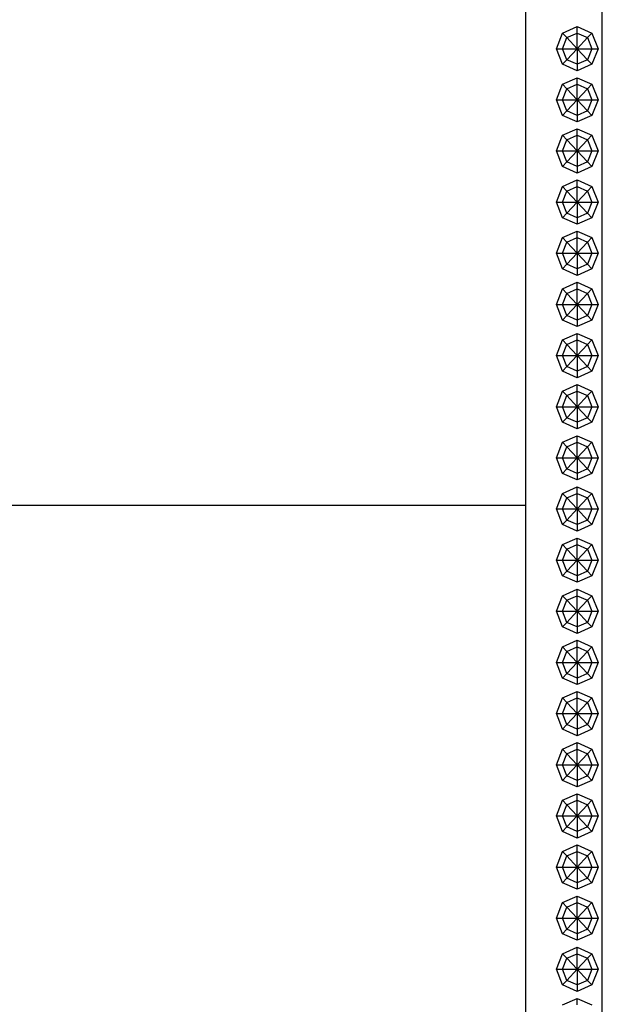
# Model space of a CAD drawing. Units: centimetres. Extents: x 51 to 416, y -21 to 68.
# Drawn here: x 269 to 278, y -5 to 10 of the extents above; entities that cross this region are included whole.
import ezdxf

# ---------------------------------------------------------------- set-up
doc = ezdxf.new("R2010")
doc.units = ezdxf.units.CM
doc.layers.add('Edges', color=7, linetype='Continuous')

# ---------------------------------------------------------------- blocks, each defined once
blk = doc.blocks.new('Chesterfield_Poltrona fr')
at = {"layer": 'Edges'}
for p, q in [((36.022, -29.585), (36.022, 21.897)), ((34.853, -16.425), (34.853, -8.141)), ((35.412, -9.201), (35.637, -9.102)), ((35.637, -9.102), (35.863, -9.201)), ((35.637, -9.201), (35.637, -9.102)), ((35.319, -9.44), (35.412, -9.201)), ((35.478, -9.271), (35.412, -9.201)), ((35.412, -9.44), (35.478, -9.271)), ((35.478, -9.271), (35.637, -9.201)), ((35.637, -9.44), (35.478, -9.271)), ((35.637, -9.201), (35.797, -9.271)), ((35.637, -9.44), (35.637, -9.201)), ((35.637, -9.44), (35.797, -9.271)), ((35.797, -9.271), (35.863, -9.201)), ((35.797, -9.271), (35.863, -9.44)), ((35.863, -9.201), (35.956, -9.44)), ((35.412, -9.679), (35.319, -9.44)), ((35.319, -9.44), (35.412, -9.44)), ((35.478, -9.609), (35.412, -9.44)), ((35.412, -9.44), (35.637, -9.44)), ((35.637, -9.44), (35.478, -9.609)), ((35.637, -9.44), (35.637, -9.679)), ((35.637, -9.44), (35.797, -9.609)), ((35.637, -9.44), (35.863, -9.44)), ((35.863, -9.44), (35.797, -9.609)), ((35.956, -9.44), (35.863, -9.679)), ((35.863, -9.44), (35.956, -9.44)), ((35.478, -9.609), (35.412, -9.679)), ((35.637, -9.679), (35.478, -9.609)), ((35.797, -9.609), (35.637, -9.679)), ((35.797, -9.609), (35.863, -9.679)), ((35.637, -9.778), (35.412, -9.679)), ((35.863, -9.679), (35.637, -9.778)), ((35.637, -9.679), (35.637, -9.778)), ((35.412, -9.983), (35.637, -9.884)), ((35.637, -9.983), (35.637, -9.884)), ((35.637, -9.884), (35.863, -9.983)), ((35.319, -10.222), (35.412, -9.983)), ((35.478, -10.053), (35.412, -9.983)), ((35.412, -10.222), (35.478, -10.053)), ((35.478, -10.053), (35.637, -9.983)), ((35.637, -10.222), (35.478, -10.053)), ((35.637, -9.983), (35.797, -10.053)), ((35.637, -10.222), (35.637, -9.983)), ((35.637, -10.222), (35.797, -10.053)), ((35.797, -10.053), (35.863, -9.983)), ((35.797, -10.053), (35.863, -10.222)), ((35.863, -9.983), (35.956, -10.222)), ((35.319, -10.222), (35.412, -10.222)), ((35.412, -10.461), (35.319, -10.222)), ((35.478, -10.391), (35.412, -10.222)), ((35.412, -10.222), (35.637, -10.222)), ((35.637, -10.222), (35.478, -10.391)), ((35.637, -10.222), (35.797, -10.391)), ((35.637, -10.222), (35.637, -10.461)), ((35.637, -10.222), (35.863, -10.222)), ((35.863, -10.222), (35.797, -10.391)), ((35.956, -10.222), (35.863, -10.461)), ((35.863, -10.222), (35.956, -10.222)), ((35.478, -10.391), (35.412, -10.461)), ((35.637, -10.56), (35.412, -10.461)), ((35.637, -10.461), (35.478, -10.391)), ((35.797, -10.391), (35.637, -10.461)), ((35.863, -10.461), (35.637, -10.56)), ((35.637, -10.461), (35.637, -10.56)), ((35.797, -10.391), (35.863, -10.461)), ((35.412, -10.764), (35.637, -10.665)), ((35.637, -10.764), (35.637, -10.665)), ((35.637, -10.665), (35.863, -10.764)), ((35.319, -11.003), (35.412, -10.764)), ((35.478, -10.834), (35.412, -10.764)), ((35.412, -11.003), (35.478, -10.834)), ((35.478, -10.834), (35.637, -10.764)), ((35.637, -11.003), (35.478, -10.834)), ((35.637, -10.764), (35.797, -10.834)), ((35.637, -11.003), (35.637, -10.764)), ((35.637, -11.003), (35.797, -10.834)), ((35.797, -10.834), (35.863, -10.764)), ((35.797, -10.834), (35.863, -11.003)), ((35.863, -10.764), (35.956, -11.003)), ((35.319, -11.003), (35.412, -11.003)), ((35.412, -11.242), (35.319, -11.003)), ((35.478, -11.172), (35.412, -11.003)), ((35.412, -11.003), (35.637, -11.003)), ((35.637, -11.003), (35.478, -11.172)), ((35.637, -11.003), (35.637, -11.242)), ((35.637, -11.003), (35.797, -11.172)), ((35.637, -11.003), (35.863, -11.003)), ((35.863, -11.003), (35.797, -11.172)), ((35.863, -11.003), (35.956, -11.003)), ((35.956, -11.003), (35.863, -11.242)), ((35.478, -11.172), (35.412, -11.242)), ((35.637, -11.341), (35.412, -11.242)), ((35.637, -11.242), (35.478, -11.172)), ((35.797, -11.172), (35.637, -11.242)), ((35.863, -11.242), (35.637, -11.341)), ((35.637, -11.242), (35.637, -11.341)), ((35.797, -11.172), (35.863, -11.242)), ((35.319, -11.785), (35.412, -11.546)), ((35.412, -11.546), (35.637, -11.447)), ((35.478, -11.616), (35.412, -11.546)), ((35.478, -11.616), (35.637, -11.546)), ((35.637, -11.546), (35.637, -11.447)), ((35.637, -11.447), (35.863, -11.546)), ((35.637, -11.546), (35.797, -11.616)), ((35.637, -11.785), (35.637, -11.546)), ((35.797, -11.616), (35.863, -11.546)), ((35.863, -11.546), (35.956, -11.785)), ((35.412, -11.785), (35.478, -11.616)), ((35.637, -11.785), (35.478, -11.616)), ((35.637, -11.785), (35.797, -11.616)), ((35.797, -11.616), (35.863, -11.785)), ((35.319, -11.785), (35.412, -11.785)), ((35.412, -12.024), (35.319, -11.785)), ((35.412, -11.785), (35.637, -11.785)), ((35.478, -11.954), (35.412, -11.785)), ((35.637, -11.785), (35.478, -11.954)), ((35.637, -11.785), (35.637, -12.024)), ((35.637, -11.785), (35.797, -11.954)), ((35.637, -11.785), (35.863, -11.785)), ((35.863, -11.785), (35.797, -11.954)), ((35.863, -11.785), (35.956, -11.785)), ((35.956, -11.785), (35.863, -12.024)), ((35.478, -11.954), (35.412, -12.024)), ((35.637, -12.123), (35.412, -12.024)), ((35.637, -12.024), (35.478, -11.954)), ((35.797, -11.954), (35.637, -12.024)), ((35.863, -12.024), (35.637, -12.123)), ((35.637, -12.024), (35.637, -12.123)), ((35.797, -11.954), (35.863, -12.024)), ((35.319, -12.567), (35.412, -12.328)), ((35.412, -12.328), (35.637, -12.229)), ((35.478, -12.398), (35.412, -12.328)), ((35.478, -12.398), (35.637, -12.328)), ((35.637, -12.328), (35.637, -12.229)), ((35.637, -12.229), (35.863, -12.328)), ((35.637, -12.328), (35.797, -12.398)), ((35.637, -12.567), (35.637, -12.328)), ((35.797, -12.398), (35.863, -12.328)), ((35.863, -12.328), (35.956, -12.567)), ((35.412, -12.567), (35.478, -12.398)), ((35.637, -12.567), (35.478, -12.398)), ((35.637, -12.567), (35.797, -12.398)), ((35.797, -12.398), (35.863, -12.567)), ((35.319, -12.567), (35.412, -12.567)), ((35.412, -12.806), (35.319, -12.567)), ((35.478, -12.736), (35.412, -12.567)), ((35.412, -12.567), (35.637, -12.567)), ((35.637, -12.567), (35.478, -12.736)), ((35.637, -12.567), (35.637, -12.806)), ((35.637, -12.567), (35.797, -12.736)), ((35.637, -12.567), (35.863, -12.567)), ((35.863, -12.567), (35.797, -12.736)), ((35.863, -12.567), (35.956, -12.567)), ((35.956, -12.567), (35.863, -12.806)), ((35.478, -12.736), (35.412, -12.806)), ((35.637, -12.806), (35.478, -12.736)), ((35.797, -12.736), (35.637, -12.806)), ((35.797, -12.736), (35.863, -12.806)), ((35.637, -12.905), (35.412, -12.806)), ((35.863, -12.806), (35.637, -12.905)), ((35.637, -12.806), (35.637, -12.905)), ((35.412, -13.11), (35.637, -13.011)), ((35.637, -13.11), (35.637, -13.011)), ((35.637, -13.011), (35.863, -13.11)), ((35.319, -13.349), (35.412, -13.11)), ((35.478, -13.18), (35.412, -13.11)), ((35.412, -13.349), (35.478, -13.18)), ((35.478, -13.18), (35.637, -13.11)), ((35.637, -13.349), (35.478, -13.18)), ((35.637, -13.11), (35.797, -13.18)), ((35.637, -13.349), (35.637, -13.11)), ((35.637, -13.349), (35.797, -13.18)), ((35.797, -13.18), (35.863, -13.11)), ((35.797, -13.18), (35.863, -13.349)), ((35.863, -13.11), (35.956, -13.349)), ((35.319, -13.349), (35.412, -13.349)), ((35.412, -13.588), (35.319, -13.349)), ((35.478, -13.518), (35.412, -13.349)), ((35.412, -13.349), (35.637, -13.349)), ((35.637, -13.349), (35.478, -13.518)), ((35.637, -13.349), (35.637, -13.588)), ((35.637, -13.349), (35.797, -13.518)), ((35.637, -13.349), (35.863, -13.349)), ((35.863, -13.349), (35.797, -13.518)), ((35.863, -13.349), (35.956, -13.349)), ((35.956, -13.349), (35.863, -13.588)), ((35.478, -13.518), (35.412, -13.588)), ((35.637, -13.588), (35.478, -13.518)), ((35.797, -13.518), (35.637, -13.588)), ((35.797, -13.518), (35.863, -13.588)), ((35.637, -13.687), (35.412, -13.588)), ((35.863, -13.588), (35.637, -13.687)), ((35.637, -13.588), (35.637, -13.687)), ((35.412, -13.892), (35.637, -13.793)), ((35.637, -13.892), (35.637, -13.793)), ((35.637, -13.793), (35.863, -13.892)), ((35.319, -14.131), (35.412, -13.892)), ((35.478, -13.962), (35.412, -13.892)), ((35.412, -14.131), (35.478, -13.962)), ((35.478, -13.962), (35.637, -13.892)), ((35.637, -14.131), (35.478, -13.962)), ((35.637, -13.892), (35.797, -13.962)), ((35.637, -14.131), (35.637, -13.892)), ((35.637, -14.131), (35.797, -13.962)), ((35.797, -13.962), (35.863, -13.892)), ((35.797, -13.962), (35.863, -14.131)), ((35.863, -13.892), (35.956, -14.131)), ((35.319, -14.131), (35.412, -14.131)), ((35.412, -14.37), (35.319, -14.131)), ((35.478, -14.3), (35.412, -14.131)), ((35.412, -14.131), (35.637, -14.131)), ((35.637, -14.131), (35.478, -14.3)), ((35.637, -14.131), (35.637, -14.37)), ((35.637, -14.131), (35.797, -14.3)), ((35.637, -14.131), (35.863, -14.131)), ((35.863, -14.131), (35.797, -14.3)), ((35.956, -14.131), (35.863, -14.37)), ((35.863, -14.131), (35.956, -14.131)), ((35.478, -14.3), (35.412, -14.37)), ((35.637, -14.469), (35.412, -14.37)), ((35.637, -14.37), (35.478, -14.3)), ((35.797, -14.3), (35.637, -14.37)), ((35.863, -14.37), (35.637, -14.469)), ((35.637, -14.37), (35.637, -14.469)), ((35.797, -14.3), (35.863, -14.37)), ((35.412, -14.673), (35.637, -14.574)), ((35.637, -14.673), (35.637, -14.574)), ((35.637, -14.574), (35.863, -14.673)), ((35.319, -14.912), (35.412, -14.673)), ((35.478, -14.743), (35.412, -14.673)), ((35.412, -14.912), (35.478, -14.743)), ((35.478, -14.743), (35.637, -14.673)), ((35.637, -14.912), (35.478, -14.743)), ((35.637, -14.673), (35.797, -14.743)), ((35.637, -14.912), (35.637, -14.673)), ((35.637, -14.912), (35.797, -14.743)), ((35.797, -14.743), (35.863, -14.673)), ((35.797, -14.743), (35.863, -14.912)), ((35.863, -14.673), (35.956, -14.912)), ((35.319, -14.912), (35.412, -14.912)), ((35.412, -15.151), (35.319, -14.912)), ((35.478, -15.081), (35.412, -14.912)), ((35.412, -14.912), (35.637, -14.912)), ((35.637, -14.912), (35.478, -15.081)), ((35.637, -14.912), (35.797, -15.081)), ((35.637, -14.912), (35.637, -15.151)), ((35.637, -14.912), (35.863, -14.912)), ((35.863, -14.912), (35.797, -15.081)), ((35.863, -14.912), (35.956, -14.912)), ((35.956, -14.912), (35.863, -15.151)), ((35.478, -15.081), (35.412, -15.151)), ((35.637, -15.251), (35.412, -15.151)), ((35.637, -15.151), (35.478, -15.081)), ((35.797, -15.081), (35.637, -15.151)), ((35.863, -15.151), (35.637, -15.251)), ((35.637, -15.151), (35.637, -15.251)), ((35.797, -15.081), (35.863, -15.151)), ((35.319, -15.694), (35.412, -15.455)), ((35.412, -15.455), (35.637, -15.356)), ((35.478, -15.525), (35.412, -15.455)), ((35.478, -15.525), (35.637, -15.455)), ((35.637, -15.455), (35.637, -15.356)), ((35.637, -15.356), (35.863, -15.455)), ((35.637, -15.455), (35.797, -15.525)), ((35.637, -15.694), (35.637, -15.455)), ((35.797, -15.525), (35.863, -15.455)), ((35.863, -15.455), (35.956, -15.694)), ((35.412, -15.694), (35.478, -15.525)), ((35.637, -15.694), (35.478, -15.525)), ((35.637, -15.694), (35.797, -15.525)), ((35.797, -15.525), (35.863, -15.694)), ((35.319, -15.694), (35.412, -15.694)), ((35.412, -15.933), (35.319, -15.694)), ((35.478, -15.863), (35.412, -15.694)), ((35.412, -15.694), (35.637, -15.694)), ((35.637, -15.694), (35.478, -15.863)), ((35.637, -15.694), (35.637, -15.933)), ((35.637, -15.694), (35.797, -15.863)), ((35.637, -15.694), (35.863, -15.694)), ((35.863, -15.694), (35.797, -15.863)), ((35.863, -15.694), (35.956, -15.694)), ((35.956, -15.694), (35.863, -15.933)), ((35.478, -15.863), (35.412, -15.933)), ((35.637, -16.032), (35.412, -15.933)), ((35.637, -15.933), (35.478, -15.863)), ((35.797, -15.863), (35.637, -15.933)), ((35.863, -15.933), (35.637, -16.032)), ((35.637, -15.933), (35.637, -16.032)), ((35.797, -15.863), (35.863, -15.933)), ((35.319, -16.476), (35.412, -16.237)), ((35.412, -16.237), (35.637, -16.138)), ((35.478, -16.307), (35.412, -16.237)), ((35.478, -16.307), (35.637, -16.237)), ((35.637, -16.237), (35.637, -16.138)), ((35.637, -16.138), (35.863, -16.237)), ((35.637, -16.237), (35.797, -16.307)), ((35.637, -16.476), (35.637, -16.237)), ((35.797, -16.307), (35.863, -16.237)), ((35.863, -16.237), (35.956, -16.476)), ((35.412, -16.476), (35.478, -16.307)), ((35.637, -16.476), (35.478, -16.307)), ((35.637, -16.476), (35.797, -16.307)), ((35.797, -16.307), (35.863, -16.476)), ((34.853, -16.425), (17.453, -16.425)), ((34.853, -30.434), (34.853, -16.425)), ((35.319, -16.476), (35.412, -16.476)), ((35.412, -16.715), (35.319, -16.476)), ((35.412, -16.476), (35.637, -16.476)), ((35.478, -16.645), (35.412, -16.476)), ((35.637, -16.476), (35.478, -16.645)), ((35.637, -16.476), (35.637, -16.715)), ((35.637, -16.476), (35.797, -16.645)), ((35.637, -16.476), (35.863, -16.476)), ((35.863, -16.476), (35.797, -16.645)), ((35.863, -16.476), (35.956, -16.476)), ((35.956, -16.476), (35.863, -16.715)), ((35.478, -16.645), (35.412, -16.715)), ((35.637, -16.715), (35.478, -16.645)), ((35.797, -16.645), (35.637, -16.715)), ((35.797, -16.645), (35.863, -16.715)), ((35.637, -16.814), (35.412, -16.715)), ((35.863, -16.715), (35.637, -16.814)), ((35.637, -16.715), (35.637, -16.814)), ((35.412, -17.019), (35.637, -16.92)), ((35.637, -16.92), (35.863, -17.019)), ((35.637, -17.019), (35.637, -16.92)), ((35.319, -17.258), (35.412, -17.019)), ((35.478, -17.089), (35.412, -17.019)), ((35.412, -17.258), (35.478, -17.089)), ((35.478, -17.089), (35.637, -17.019)), ((35.637, -17.258), (35.478, -17.089)), ((35.637, -17.019), (35.797, -17.089)), ((35.637, -17.258), (35.637, -17.019)), ((35.637, -17.258), (35.797, -17.089)), ((35.797, -17.089), (35.863, -17.019)), ((35.797, -17.089), (35.863, -17.258)), ((35.863, -17.019), (35.956, -17.258)), ((35.319, -17.258), (35.412, -17.258)), ((35.412, -17.497), (35.319, -17.258)), ((35.478, -17.427), (35.412, -17.258)), ((35.412, -17.258), (35.637, -17.258)), ((35.637, -17.258), (35.478, -17.427)), ((35.637, -17.258), (35.863, -17.258)), ((35.637, -17.258), (35.797, -17.427)), ((35.637, -17.258), (35.637, -17.497)), ((35.863, -17.258), (35.797, -17.427)), ((35.956, -17.258), (35.863, -17.497)), ((35.863, -17.258), (35.956, -17.258)), ((35.478, -17.427), (35.412, -17.497)), ((35.637, -17.497), (35.478, -17.427)), ((35.797, -17.427), (35.637, -17.497)), ((35.797, -17.427), (35.863, -17.497)), ((35.637, -17.596), (35.412, -17.497)), ((35.863, -17.497), (35.637, -17.596)), ((35.637, -17.497), (35.637, -17.596)), ((35.412, -17.801), (35.637, -17.702)), ((35.637, -17.801), (35.637, -17.702)), ((35.637, -17.702), (35.863, -17.801)), ((35.319, -18.04), (35.412, -17.801)), ((35.478, -17.871), (35.412, -17.801)), ((35.412, -18.04), (35.478, -17.871)), ((35.478, -17.871), (35.637, -17.801)), ((35.637, -18.04), (35.478, -17.871)), ((35.637, -17.801), (35.797, -17.871)), ((35.637, -18.04), (35.637, -17.801)), ((35.637, -18.04), (35.797, -17.871)), ((35.797, -17.871), (35.863, -17.801)), ((35.797, -17.871), (35.863, -18.04)), ((35.863, -17.801), (35.956, -18.04)), ((35.319, -18.04), (35.412, -18.04)), ((35.412, -18.279), (35.319, -18.04)), ((35.412, -18.04), (35.637, -18.04)), ((35.478, -18.209), (35.412, -18.04)), ((35.637, -18.04), (35.478, -18.209)), ((35.637, -18.04), (35.637, -18.279)), ((35.637, -18.04), (35.797, -18.209)), ((35.637, -18.04), (35.863, -18.04)), ((35.863, -18.04), (35.797, -18.209)), ((35.863, -18.04), (35.956, -18.04)), ((35.956, -18.04), (35.863, -18.279)), ((35.478, -18.209), (35.412, -18.279)), ((35.637, -18.279), (35.478, -18.209)), ((35.797, -18.209), (35.637, -18.279)), ((35.797, -18.209), (35.863, -18.279)), ((35.637, -18.378), (35.412, -18.279)), ((35.863, -18.279), (35.637, -18.378)), ((35.637, -18.279), (35.637, -18.378)), ((35.412, -18.582), (35.637, -18.483)), ((35.637, -18.582), (35.637, -18.483)), ((35.637, -18.483), (35.863, -18.582)), ((35.319, -18.821), (35.412, -18.582)), ((35.478, -18.652), (35.412, -18.582)), ((35.412, -18.821), (35.478, -18.652)), ((35.478, -18.652), (35.637, -18.582)), ((35.637, -18.821), (35.478, -18.652)), ((35.637, -18.582), (35.797, -18.652)), ((35.637, -18.821), (35.637, -18.582)), ((35.637, -18.821), (35.797, -18.652)), ((35.797, -18.652), (35.863, -18.582)), ((35.797, -18.652), (35.863, -18.821)), ((35.863, -18.582), (35.956, -18.821)), ((35.319, -18.821), (35.412, -18.821)), ((35.412, -19.061), (35.319, -18.821)), ((35.478, -18.991), (35.412, -18.821)), ((35.412, -18.821), (35.637, -18.821)), ((35.637, -18.821), (35.478, -18.991)), ((35.637, -18.821), (35.637, -19.061)), ((35.637, -18.821), (35.797, -18.991)), ((35.637, -18.821), (35.863, -18.821)), ((35.863, -18.821), (35.797, -18.991)), ((35.863, -18.821), (35.956, -18.821)), ((35.956, -18.821), (35.863, -19.061)), ((35.478, -18.991), (35.412, -19.061)), ((35.637, -19.16), (35.412, -19.061)), ((35.637, -19.061), (35.478, -18.991)), ((35.797, -18.991), (35.637, -19.061)), ((35.863, -19.061), (35.637, -19.16)), ((35.637, -19.061), (35.637, -19.16)), ((35.797, -18.991), (35.863, -19.061)), ((35.319, -19.603), (35.412, -19.364)), ((35.412, -19.364), (35.637, -19.265)), ((35.478, -19.434), (35.412, -19.364)), ((35.478, -19.434), (35.637, -19.364)), ((35.637, -19.364), (35.637, -19.265)), ((35.637, -19.265), (35.863, -19.364)), ((35.637, -19.364), (35.797, -19.434)), ((35.637, -19.603), (35.637, -19.364)), ((35.797, -19.434), (35.863, -19.364)), ((35.863, -19.364), (35.956, -19.603)), ((35.412, -19.603), (35.478, -19.434)), ((35.637, -19.603), (35.478, -19.434)), ((35.637, -19.603), (35.797, -19.434)), ((35.797, -19.434), (35.863, -19.603)), ((35.319, -19.603), (35.412, -19.603)), ((35.412, -19.842), (35.319, -19.603)), ((35.478, -19.772), (35.412, -19.603)), ((35.412, -19.603), (35.637, -19.603)), ((35.637, -19.603), (35.478, -19.772)), ((35.637, -19.603), (35.637, -19.842)), ((35.637, -19.603), (35.797, -19.772)), ((35.637, -19.603), (35.863, -19.603)), ((35.863, -19.603), (35.797, -19.772)), ((35.863, -19.603), (35.956, -19.603)), ((35.956, -19.603), (35.863, -19.842)), ((35.478, -19.772), (35.412, -19.842)), ((35.637, -19.941), (35.412, -19.842)), ((35.637, -19.842), (35.478, -19.772)), ((35.797, -19.772), (35.637, -19.842)), ((35.863, -19.842), (35.637, -19.941)), ((35.637, -19.842), (35.637, -19.941)), ((35.797, -19.772), (35.863, -19.842)), ((35.319, -20.385), (35.412, -20.146)), ((35.412, -20.146), (35.637, -20.047)), ((35.478, -20.216), (35.412, -20.146)), ((35.478, -20.216), (35.637, -20.146)), ((35.637, -20.146), (35.637, -20.047)), ((35.637, -20.047), (35.863, -20.146)), ((35.637, -20.146), (35.797, -20.216)), ((35.637, -20.385), (35.637, -20.146)), ((35.797, -20.216), (35.863, -20.146)), ((35.863, -20.146), (35.956, -20.385)), ((35.412, -20.385), (35.478, -20.216)), ((35.637, -20.385), (35.478, -20.216)), ((35.637, -20.385), (35.797, -20.216)), ((35.797, -20.216), (35.863, -20.385)), ((35.319, -20.385), (35.412, -20.385)), ((35.412, -20.624), (35.319, -20.385)), ((35.478, -20.554), (35.412, -20.385)), ((35.412, -20.385), (35.637, -20.385)), ((35.637, -20.385), (35.478, -20.554)), ((35.637, -20.385), (35.637, -20.624)), ((35.637, -20.385), (35.797, -20.554)), ((35.637, -20.385), (35.863, -20.385)), ((35.863, -20.385), (35.797, -20.554)), ((35.863, -20.385), (35.956, -20.385)), ((35.956, -20.385), (35.863, -20.624)), ((35.478, -20.554), (35.412, -20.624)), ((35.637, -20.624), (35.478, -20.554)), ((35.797, -20.554), (35.637, -20.624)), ((35.797, -20.554), (35.863, -20.624)), ((35.637, -20.723), (35.412, -20.624)), ((35.863, -20.624), (35.637, -20.723)), ((35.637, -20.624), (35.637, -20.723)), ((35.412, -20.928), (35.637, -20.829)), ((35.637, -20.928), (35.637, -20.829)), ((35.637, -20.829), (35.863, -20.928)), ((35.319, -21.167), (35.412, -20.928)), ((35.478, -20.998), (35.412, -20.928)), ((35.412, -21.167), (35.478, -20.998)), ((35.478, -20.998), (35.637, -20.928)), ((35.637, -21.167), (35.478, -20.998)), ((35.637, -20.928), (35.797, -20.998)), ((35.637, -21.167), (35.637, -20.928)), ((35.637, -21.167), (35.797, -20.998)), ((35.797, -20.998), (35.863, -20.928)), ((35.797, -20.998), (35.863, -21.167)), ((35.863, -20.928), (35.956, -21.167)), ((35.319, -21.167), (35.412, -21.167)), ((35.412, -21.406), (35.319, -21.167)), ((35.478, -21.336), (35.412, -21.167)), ((35.412, -21.167), (35.637, -21.167)), ((35.637, -21.167), (35.478, -21.336)), ((35.637, -21.167), (35.637, -21.406)), ((35.637, -21.167), (35.797, -21.336)), ((35.637, -21.167), (35.863, -21.167)), ((35.863, -21.167), (35.797, -21.336)), ((35.863, -21.167), (35.956, -21.167)), ((35.956, -21.167), (35.863, -21.406)), ((35.478, -21.336), (35.412, -21.406)), ((35.637, -21.406), (35.478, -21.336)), ((35.797, -21.336), (35.637, -21.406)), ((35.797, -21.336), (35.863, -21.406)), ((35.637, -21.505), (35.412, -21.406)), ((35.863, -21.406), (35.637, -21.505)), ((35.637, -21.406), (35.637, -21.505)), ((35.412, -21.71), (35.637, -21.611)), ((35.637, -21.71), (35.637, -21.611)), ((35.637, -21.611), (35.863, -21.71)), ((35.319, -21.949), (35.412, -21.71)), ((35.478, -21.78), (35.412, -21.71)), ((35.412, -21.949), (35.478, -21.78)), ((35.478, -21.78), (35.637, -21.71)), ((35.637, -21.949), (35.478, -21.78)), ((35.637, -21.71), (35.797, -21.78)), ((35.637, -21.949), (35.637, -21.71)), ((35.637, -21.949), (35.797, -21.78)), ((35.797, -21.78), (35.863, -21.71)), ((35.797, -21.78), (35.863, -21.949)), ((35.863, -21.71), (35.956, -21.949)), ((35.319, -21.949), (35.412, -21.949)), ((35.412, -22.188), (35.319, -21.949)), ((35.478, -22.118), (35.412, -21.949)), ((35.412, -21.949), (35.637, -21.949)), ((35.637, -21.949), (35.478, -22.118)), ((35.637, -21.949), (35.637, -22.188)), ((35.637, -21.949), (35.797, -22.118)), ((35.637, -21.949), (35.863, -21.949)), ((35.863, -21.949), (35.797, -22.118)), ((35.863, -21.949), (35.956, -21.949)), ((35.956, -21.949), (35.863, -22.188)), ((35.478, -22.118), (35.412, -22.188)), ((35.637, -22.188), (35.478, -22.118)), ((35.797, -22.118), (35.637, -22.188)), ((35.797, -22.118), (35.863, -22.188)), ((35.637, -22.287), (35.412, -22.188)), ((35.863, -22.188), (35.637, -22.287)), ((35.637, -22.188), (35.637, -22.287)), ((35.412, -22.491), (35.637, -22.392)), ((35.637, -22.491), (35.637, -22.392)), ((35.637, -22.392), (35.863, -22.491)), ((35.319, -22.731), (35.412, -22.491)), ((35.478, -22.561), (35.412, -22.491)), ((35.412, -22.731), (35.478, -22.561)), ((35.478, -22.561), (35.637, -22.491)), ((35.637, -22.731), (35.478, -22.561)), ((35.637, -22.491), (35.797, -22.561)), ((35.637, -22.731), (35.637, -22.491)), ((35.637, -22.731), (35.797, -22.561)), ((35.797, -22.561), (35.863, -22.491)), ((35.797, -22.561), (35.863, -22.731)), ((35.863, -22.491), (35.956, -22.731)), ((35.319, -22.731), (35.412, -22.731)), ((35.412, -22.97), (35.319, -22.731)), ((35.478, -22.9), (35.412, -22.731)), ((35.412, -22.731), (35.637, -22.731)), ((35.637, -22.731), (35.478, -22.9)), ((35.637, -22.731), (35.637, -22.97)), ((35.637, -22.731), (35.797, -22.9)), ((35.637, -22.731), (35.863, -22.731)), ((35.863, -22.731), (35.797, -22.9)), ((35.863, -22.731), (35.956, -22.731)), ((35.956, -22.731), (35.863, -22.97)), ((35.478, -22.9), (35.412, -22.97)), ((35.637, -23.069), (35.412, -22.97)), ((35.637, -22.97), (35.478, -22.9)), ((35.797, -22.9), (35.637, -22.97)), ((35.863, -22.97), (35.637, -23.069)), ((35.637, -22.97), (35.637, -23.069)), ((35.797, -22.9), (35.863, -22.97)), ((35.412, -23.273), (35.637, -23.174)), ((35.637, -23.273), (35.637, -23.174)), ((35.637, -23.174), (35.863, -23.273)), ((35.319, -23.512), (35.412, -23.273)), ((35.478, -23.343), (35.412, -23.273)), ((35.478, -23.343), (35.637, -23.273)), ((35.637, -23.273), (35.797, -23.343)), ((35.637, -23.512), (35.637, -23.273)), ((35.797, -23.343), (35.863, -23.273)), ((35.863, -23.273), (35.956, -23.512)), ((35.412, -23.512), (35.478, -23.343)), ((35.637, -23.512), (35.478, -23.343)), ((35.637, -23.512), (35.797, -23.343)), ((35.797, -23.343), (35.863, -23.512)), ((35.319, -23.512), (35.412, -23.512)), ((35.412, -23.751), (35.319, -23.512)), ((35.478, -23.681), (35.412, -23.512)), ((35.412, -23.512), (35.637, -23.512)), ((35.637, -23.512), (35.478, -23.681)), ((35.637, -23.512), (35.637, -23.751)), ((35.637, -23.512), (35.797, -23.681)), ((35.637, -23.512), (35.863, -23.512)), ((35.863, -23.512), (35.797, -23.681)), ((35.863, -23.512), (35.956, -23.512)), ((35.956, -23.512), (35.863, -23.751)), ((35.478, -23.681), (35.412, -23.751)), ((35.637, -23.85), (35.412, -23.751)), ((35.637, -23.751), (35.478, -23.681)), ((35.797, -23.681), (35.637, -23.751)), ((35.863, -23.751), (35.637, -23.85)), ((35.637, -23.751), (35.637, -23.85)), ((35.797, -23.681), (35.863, -23.751)), ((35.412, -24.055), (35.637, -23.956)), ((35.637, -24.055), (35.637, -23.956)), ((35.637, -23.956), (35.863, -24.055))]:
    blk.add_line(p, q, dxfattribs=at)

msp = doc.modelspace()

# ---------------------------------------------------------------- block references
at = {"layer": 'Edges'}
msp.add_blockref('Chesterfield_Poltrona fr', (242.143, 19.124), dxfattribs=at)

doc.saveas('drawing.dxf')
